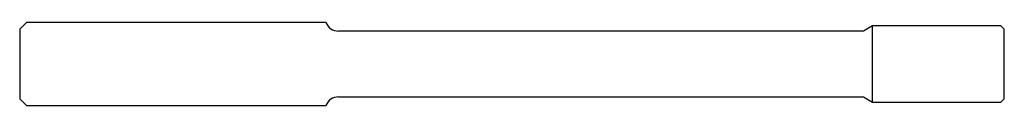
# Model space of a CAD drawing. Units: millimetres. Extents: x -142 to 0, y -6 to 6.
import ezdxf

# ---------------------------------------------------------------- set-up
doc = ezdxf.new("R2010")
doc.units = ezdxf.units.MM

msp = doc.modelspace()

# ---------------------------------------------------------------- linework, layer by layer
at = {"color": 7, "linetype": 'Continuous', "lineweight": 25}
for p, q in [((-141, 6), (-142, 5)), ((-97.85, 6), (-141, 6)), ((-142, 5), (-142, -5)), ((-20.31, 4.75), (-96, 4.75)), ((-19, 5.5), (-20.31, 4.75)), ((-0.5, 5.5), (-19, 5.5)), ((-19, -5.5), (-19, 5.5)), ((0, 5), (-0.5, 5.5)), ((0, -5), (0, 5)), ((-142, -5), (-141, -6)), ((-96, -4.75), (-20.31, -4.75)), ((-20.31, -4.75), (-19, -5.5)), ((-19, -5.5), (-0.5, -5.5)), ((-0.5, -5.5), (0, -5)), ((-141, -6), (-97.85, -6))]:
    msp.add_line(p, q, dxfattribs=at)
for centre, start, end in [((-96, 6.75), 202.0243, 270), ((-96, -6.75), 90, 157.9757)]:
    msp.add_arc(centre, 2, start, end, dxfattribs=at)

doc.saveas('drawing.dxf')
